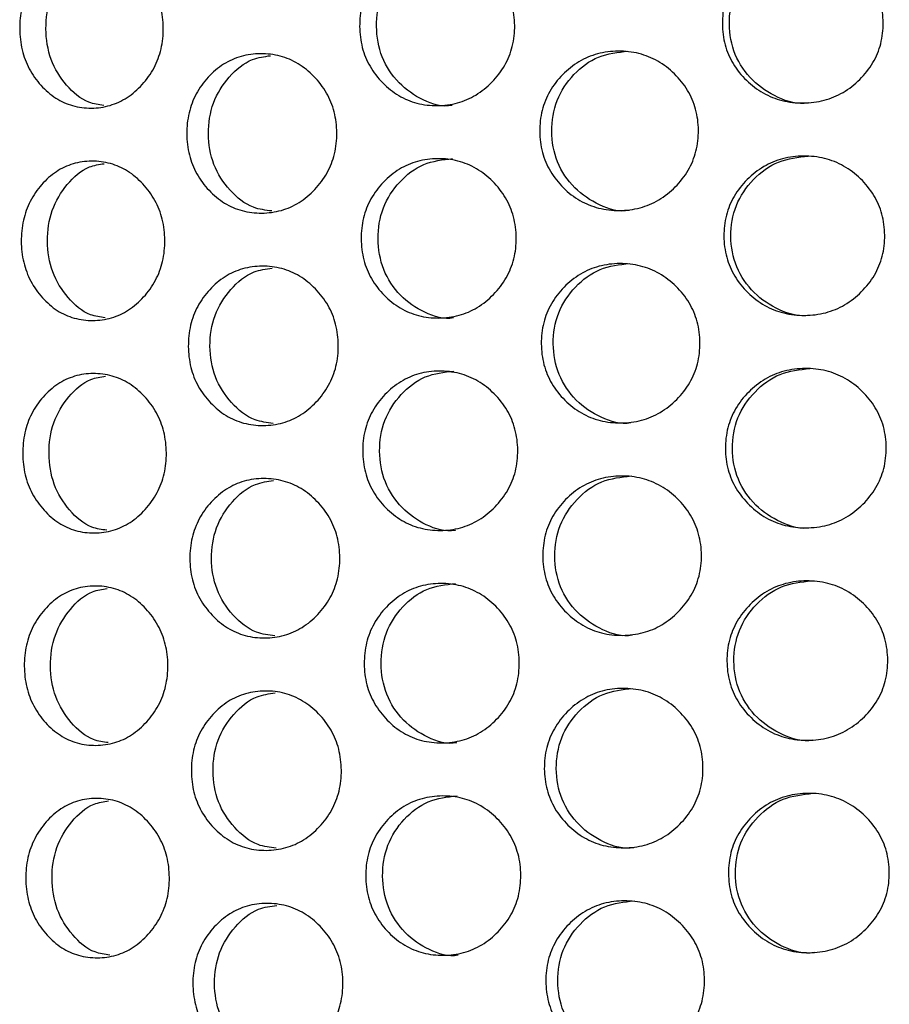
# Model space of a CAD drawing. Units: millimetres. Extents: x -1 to 297, y 0 to 200.
# Drawn here: x 69 to 72, y 139 to 143 of the extents above; entities that cross this region are included whole.
import ezdxf

# ---------------------------------------------------------------- set-up
doc = ezdxf.new("R2010")
doc.units = ezdxf.units.MM

msp = doc.modelspace()

# ---------------------------------------------------------------- linework, layer by layer
at = {"color": 7, "linetype": 'Continuous', "lineweight": 25}
for points, knots in [([(71.9209, 143.1271), (71.9211, 143.1004), (71.9155, 143.0479), (71.8849, 142.9739), (71.835, 142.9116), (71.7725, 142.8621), (71.6987, 142.8314), (71.6196, 142.8219), (71.5405, 142.8303), (71.4665, 142.8599), (71.4036, 142.9085), (71.3533, 142.9701), (71.3218, 143.0437), (71.3122, 143.1228), (71.3208, 143.202), (71.3511, 143.276), (71.4006, 143.3384), (71.4628, 143.3878), (71.5364, 143.4185), (71.6153, 143.4279), (71.6945, 143.4196), (71.7687, 143.39), (71.8319, 143.3414), (71.8825, 143.2798), (71.9141, 143.2063), (71.9207, 143.1538), (71.9209, 143.1271)], [0, 0, 0, 0, 0.04206, 0.082673, 0.124983, 0.167115, 0.207795, 0.249983, 0.29233, 0.33301, 0.374982, 0.417362, 0.45799, 0.499995, 0.542143, 0.582771, 0.625006, 0.667106, 0.707785, 0.750001, 0.792293, 0.832974, 0.874998, 0.917252, 0.957881, 1, 1, 1, 1]), ([(71.6379, 142.8251), (71.6379, 142.8251), (71.6002, 142.8175), (71.5211, 142.8415), (71.4246, 142.9053), (71.356, 143.0045), (71.3347, 143.1229), (71.3544, 143.242), (71.4214, 143.3404), (71.5174, 143.4121), (71.5947, 143.4207), (71.6333, 143.425)], [0, 0, 0, 0, 0.000202, 0.124011, 0.247926, 0.37397, 0.500138, 0.626638, 0.752348, 0.876554, 1, 1, 1, 1]), ([(69.2092, 143.1077), (69.2094, 143.081), (69.2043, 143.0285), (69.1766, 142.9545), (69.1315, 142.8922), (69.075, 142.8428), (69.0087, 142.8121), (68.938, 142.8027), (68.8675, 142.8112), (68.8019, 142.8408), (68.7463, 142.8894), (68.702, 142.9511), (68.6743, 143.0247), (68.6657, 143.1038), (68.6732, 143.183), (68.6998, 143.2571), (68.7433, 143.3193), (68.7982, 143.3687), (68.8633, 143.3993), (68.9337, 143.4087), (69.0045, 143.4003), (69.0713, 143.3707), (69.1283, 143.3221), (69.1742, 143.2604), (69.203, 143.1868), (69.209, 143.1344), (69.2092, 143.1077)], [0, 0, 0, 0, 0.04206, 0.082673, 0.124983, 0.167115, 0.207795, 0.249983, 0.29233, 0.33301, 0.374982, 0.417362, 0.45799, 0.499995, 0.542143, 0.582771, 0.625006, 0.667106, 0.707785, 0.750001, 0.792293, 0.832974, 0.874998, 0.917252, 0.957881, 1, 1, 1, 1]), ([(68.9846, 142.8158), (68.9657, 142.8184), (68.9126, 142.8257), (68.8405, 142.8891), (68.78, 142.9855), (68.7612, 143.1045), (68.7783, 143.2237), (68.8375, 143.3211), (68.9086, 143.3854), (68.9616, 143.3934), (68.9803, 143.3963)], [0, 0, 0, 0, 0.0769169, 0.2163084, 0.358095, 0.5000199, 0.6423187, 0.7837289, 0.9234476, 1, 1, 1, 1]), ([(70.5329, 143.1172), (70.5331, 143.0905), (70.5276, 143.038), (70.4979, 142.964), (70.4495, 142.9016), (70.3889, 142.8522), (70.3176, 142.8215), (70.2412, 142.8121), (70.165, 142.8205), (70.0939, 142.85), (70.0336, 142.8987), (69.9854, 142.9603), (69.9552, 143.0339), (69.9459, 143.113), (69.9542, 143.1922), (69.9832, 143.2662), (70.0305, 143.3285), (70.0902, 143.3779), (70.1609, 143.4086), (70.2369, 143.4181), (70.3134, 143.4097), (70.3851, 143.3801), (70.4464, 143.3315), (70.4955, 143.2699), (70.5263, 143.1963), (70.5327, 143.1439), (70.5329, 143.1172)], [0, 0, 0, 0, 0.04206, 0.082673, 0.124983, 0.167115, 0.207795, 0.249983, 0.29233, 0.33301, 0.374982, 0.417362, 0.45799, 0.499995, 0.542143, 0.582771, 0.625006, 0.667106, 0.707785, 0.750001, 0.792293, 0.832974, 0.874998, 0.917252, 0.957881, 1, 1, 1, 1]), ([(70.2973, 142.8155), (70.2972, 142.8155), (70.2609, 142.8079), (70.1848, 142.832), (70.0922, 142.8958), (70.0265, 142.995), (70.0061, 143.1133), (70.0248, 143.2325), (70.089, 143.3309), (70.1811, 143.4026), (70.2555, 143.4111), (70.2927, 143.4154)], [0, 0, 0, 0, 0.000202, 0.12401, 0.247926, 0.37397, 0.500138, 0.626638, 0.752348, 0.876554, 1, 1, 1, 1]), ([(71.2249, 142.7221), (71.2251, 142.6954), (71.2195, 142.6429), (71.1892, 142.5689), (71.1399, 142.5066), (71.078, 142.4571), (71.0051, 142.4264), (70.927, 142.417), (70.849, 142.4254), (70.7761, 142.4549), (70.7142, 142.5035), (70.6648, 142.5652), (70.6338, 142.6387), (70.6243, 142.7178), (70.6327, 142.7971), (70.6626, 142.8711), (70.7112, 142.9334), (70.7724, 142.9828), (70.8449, 143.0135), (70.9227, 143.023), (71.0009, 143.0146), (71.0742, 142.985), (71.1367, 142.9365), (71.1868, 142.8749), (71.2182, 142.8013), (71.2247, 142.7488), (71.2249, 142.7221)], [0, 0, 0, 0, 0.04206, 0.082673, 0.124983, 0.167115, 0.207795, 0.249983, 0.29233, 0.33301, 0.374982, 0.417362, 0.45799, 0.499995, 0.542143, 0.582771, 0.625006, 0.667106, 0.707785, 0.750001, 0.792293, 0.832974, 0.874998, 0.917252, 0.957881, 1, 1, 1, 1]), ([(70.9644, 142.4203), (70.9643, 142.4203), (70.9272, 142.4127), (70.8492, 142.4367), (70.7542, 142.5005), (70.6868, 142.5997), (70.6658, 142.718), (70.6851, 142.8372), (70.751, 142.9356), (70.8455, 143.0073), (70.9217, 143.0159), (70.9597, 143.0202)], [0, 0, 0, 0, 0.000202, 0.124011, 0.247926, 0.37397, 0.500138, 0.626638, 0.752348, 0.876554, 1, 1, 1, 1]), ([(69.8627, 142.7124), (69.863, 142.6857), (69.8576, 142.6332), (69.8288, 142.5592), (69.7818, 142.4968), (69.723, 142.4474), (69.6539, 142.4167), (69.58, 142.4073), (69.5063, 142.4157), (69.4376, 142.4453), (69.3794, 142.494), (69.3329, 142.5556), (69.3038, 142.6292), (69.2949, 142.7083), (69.3028, 142.7875), (69.3307, 142.8616), (69.3763, 142.9238), (69.4339, 142.9732), (69.5021, 143.0039), (69.5757, 143.0133), (69.6497, 143.0049), (69.7192, 142.9753), (69.7787, 142.9267), (69.8264, 142.8651), (69.8563, 142.7915), (69.8625, 142.7391), (69.8627, 142.7124)], [0, 0, 0, 0, 0.04206, 0.082673, 0.124983, 0.167115, 0.207795, 0.249983, 0.29233, 0.33301, 0.374982, 0.417362, 0.45799, 0.499995, 0.542143, 0.582771, 0.625006, 0.667106, 0.707785, 0.750001, 0.792293, 0.832974, 0.874998, 0.917252, 0.957881, 1, 1, 1, 1]), ([(69.6177, 142.4182), (69.5943, 142.421), (69.5349, 142.4283), (69.4561, 142.4932), (69.3928, 142.5899), (69.3731, 142.7089), (69.3911, 142.828), (69.4531, 142.9257), (69.5309, 142.9916), (69.5901, 142.9998), (69.6134, 143.003)], [0, 0, 0, 0, 0.088517, 0.224086, 0.361984, 0.500016, 0.638412, 0.775944, 0.911831, 1, 1, 1, 1]), ([(70.5386, 142.3172), (70.5388, 142.2905), (70.5333, 142.238), (70.5036, 142.164), (70.4552, 142.1017), (70.3946, 142.0522), (70.3233, 142.0215), (70.247, 142.0121), (70.1708, 142.0205), (70.0996, 142.0501), (70.0393, 142.0987), (69.9911, 142.1603), (69.9609, 142.2339), (69.9517, 142.313), (69.9599, 142.3922), (69.9889, 142.4663), (70.0363, 142.5286), (70.0959, 142.578), (70.1666, 142.6086), (70.2427, 142.6181), (70.3191, 142.6097), (70.3909, 142.5801), (70.4521, 142.5315), (70.5012, 142.4699), (70.532, 142.3963), (70.5384, 142.3439), (70.5386, 142.3172)], [0, 0, 0, 0, 0.04206, 0.082673, 0.124983, 0.167115, 0.207795, 0.249983, 0.29233, 0.33301, 0.374982, 0.417362, 0.45799, 0.499995, 0.542143, 0.582771, 0.625006, 0.667106, 0.707785, 0.750001, 0.792293, 0.832974, 0.874998, 0.917252, 0.957881, 1, 1, 1, 1]), ([(70.303, 142.0155), (70.303, 142.0155), (70.2666, 142.008), (70.1905, 142.032), (70.0979, 142.0958), (70.0322, 142.195), (70.0118, 142.3134), (70.0306, 142.4325), (70.0947, 142.5309), (70.1868, 142.6026), (70.2613, 142.6112), (70.2984, 142.6155)], [0, 0, 0, 0, 0.000202, 0.12401, 0.247926, 0.37397, 0.500138, 0.626638, 0.752348, 0.876554, 1, 1, 1, 1]), ([(71.9266, 142.3271), (71.9269, 142.3004), (71.9212, 142.2479), (71.8906, 142.1739), (71.8407, 142.1116), (71.7782, 142.0621), (71.7044, 142.0314), (71.6254, 142.022), (71.5463, 142.0304), (71.4723, 142.0599), (71.4094, 142.1085), (71.3591, 142.1701), (71.3276, 142.2437), (71.3179, 142.3228), (71.3265, 142.402), (71.3569, 142.4761), (71.4064, 142.5384), (71.4686, 142.5878), (71.5421, 142.6185), (71.6211, 142.628), (71.7002, 142.6196), (71.7744, 142.59), (71.8376, 142.5415), (71.8882, 142.4799), (71.9199, 142.4063), (71.9264, 142.3539), (71.9266, 142.3271)], [0, 0, 0, 0, 0.04206, 0.082673, 0.124983, 0.167115, 0.207795, 0.249983, 0.29233, 0.33301, 0.374982, 0.417362, 0.45799, 0.499995, 0.542143, 0.582771, 0.625006, 0.667106, 0.707785, 0.750001, 0.792293, 0.832974, 0.874998, 0.917252, 0.957881, 1, 1, 1, 1]), ([(71.6437, 142.0251), (71.6436, 142.0251), (71.606, 142.0176), (71.5268, 142.0415), (71.4303, 142.1053), (71.3618, 142.2046), (71.3404, 142.3229), (71.3601, 142.442), (71.4271, 142.5404), (71.5232, 142.6122), (71.6005, 142.6208), (71.639, 142.6251)], [0, 0, 0, 0, 0.000202, 0.124011, 0.247926, 0.37397, 0.500138, 0.626638, 0.752348, 0.876554, 1, 1, 1, 1]), ([(69.2149, 142.3077), (69.2151, 142.281), (69.21, 142.2285), (69.1823, 142.1545), (69.1372, 142.0922), (69.0808, 142.0428), (69.0145, 142.0121), (68.9437, 142.0027), (68.8732, 142.0112), (68.8076, 142.0408), (68.752, 142.0895), (68.7077, 142.1511), (68.68, 142.2247), (68.6714, 142.3038), (68.6789, 142.3831), (68.7055, 142.4571), (68.749, 142.5193), (68.8039, 142.5687), (68.8691, 142.5993), (68.9394, 142.6087), (69.0103, 142.6003), (69.077, 142.5707), (69.1341, 142.5221), (69.1799, 142.4605), (69.2087, 142.3869), (69.2147, 142.3344), (69.2149, 142.3077)], [0, 0, 0, 0, 0.04206, 0.082673, 0.124983, 0.167115, 0.207795, 0.249983, 0.29233, 0.33301, 0.374982, 0.417362, 0.45799, 0.499995, 0.542143, 0.582771, 0.625006, 0.667106, 0.707785, 0.750001, 0.792293, 0.832974, 0.874998, 0.917252, 0.957881, 1, 1, 1, 1]), ([(68.9904, 142.0159), (68.9715, 142.0184), (68.9183, 142.0257), (68.8462, 142.0891), (68.7857, 142.1855), (68.767, 142.3045), (68.784, 142.4237), (68.8432, 142.5211), (68.9143, 142.5854), (68.9673, 142.5934), (68.9861, 142.5963)], [0, 0, 0, 0, 0.076917, 0.216308, 0.358095, 0.50002, 0.642319, 0.783729, 0.923448, 1, 1, 1, 1]), ([(69.8685, 141.9124), (69.8687, 141.8857), (69.8634, 141.8332), (69.8345, 141.7592), (69.7875, 141.6969), (69.7287, 141.6474), (69.6596, 141.6167), (69.5857, 141.6073), (69.512, 141.6158), (69.4433, 141.6453), (69.3851, 141.694), (69.3386, 141.7556), (69.3096, 141.8292), (69.3006, 141.9083), (69.3085, 141.9876), (69.3364, 142.0616), (69.3821, 142.1239), (69.4396, 142.1733), (69.5079, 142.2039), (69.5814, 142.2133), (69.6554, 142.2049), (69.725, 142.1753), (69.7844, 142.1267), (69.8321, 142.0651), (69.862, 141.9915), (69.8682, 141.9391), (69.8685, 141.9124)], [0, 0, 0, 0, 0.04206, 0.082673, 0.124983, 0.167115, 0.207795, 0.249983, 0.29233, 0.33301, 0.374982, 0.417362, 0.45799, 0.499995, 0.542143, 0.582771, 0.625006, 0.667106, 0.707785, 0.750001, 0.792293, 0.832974, 0.874998, 0.917252, 0.957881, 1, 1, 1, 1]), ([(69.6234, 141.6182), (69.6, 141.6211), (69.5407, 141.6283), (69.4619, 141.6932), (69.3985, 141.7899), (69.3788, 141.9089), (69.3968, 142.0281), (69.4588, 142.1257), (69.5366, 142.1917), (69.5958, 142.1998), (69.6191, 142.203)], [0, 0, 0, 0, 0.088517, 0.224086, 0.361984, 0.500016, 0.638412, 0.775944, 0.911831, 1, 1, 1, 1]), ([(71.2306, 141.9221), (71.2308, 141.8955), (71.2252, 141.8429), (71.1949, 141.7689), (71.1456, 141.7066), (71.0837, 141.6571), (71.0108, 141.6264), (70.9328, 141.617), (70.8548, 141.6254), (70.7819, 141.6549), (70.72, 141.7035), (70.6705, 141.7652), (70.6395, 141.8388), (70.63, 141.9179), (70.6385, 141.9971), (70.6683, 142.0711), (70.7169, 142.1334), (70.7782, 142.1828), (70.8506, 142.2135), (70.9285, 142.223), (71.0066, 142.2146), (71.08, 142.185), (71.1425, 142.1365), (71.1926, 142.0749), (71.2239, 142.0013), (71.2304, 141.9489), (71.2306, 141.9221)], [0, 0, 0, 0, 0.04206, 0.082673, 0.124983, 0.167115, 0.207795, 0.249983, 0.29233, 0.33301, 0.374982, 0.417362, 0.45799, 0.499995, 0.542143, 0.582771, 0.625006, 0.667106, 0.707785, 0.750001, 0.792293, 0.832974, 0.874998, 0.917252, 0.957881, 1, 1, 1, 1]), ([(70.9701, 141.6203), (70.9701, 141.6203), (70.9329, 141.6127), (70.8549, 141.6367), (70.7599, 141.7005), (70.6925, 141.7998), (70.6715, 141.9181), (70.6908, 142.0372), (70.7567, 142.1356), (70.8512, 142.2073), (70.9275, 142.2159), (70.9655, 142.2202)], [0, 0, 0, 0, 0.000202, 0.124011, 0.247926, 0.37397, 0.500138, 0.626638, 0.752348, 0.876554, 1, 1, 1, 1]), ([(69.2207, 141.5077), (69.2209, 141.481), (69.2158, 141.4285), (69.188, 141.3545), (69.1429, 141.2922), (69.0865, 141.2428), (69.0202, 141.2122), (68.9494, 141.2028), (68.879, 141.2112), (68.8133, 141.2408), (68.7578, 141.2895), (68.7134, 141.3512), (68.6857, 141.4247), (68.6772, 141.5039), (68.6847, 141.5831), (68.7112, 141.6571), (68.7547, 141.7194), (68.8096, 141.7687), (68.8748, 141.7993), (68.9451, 141.8088), (69.016, 141.8003), (69.0827, 141.7707), (69.1398, 141.7221), (69.1857, 141.6605), (69.2145, 141.5869), (69.2204, 141.5344), (69.2207, 141.5077)], [0, 0, 0, 0, 0.04206, 0.082673, 0.124983, 0.167115, 0.207795, 0.249983, 0.29233, 0.33301, 0.374982, 0.417362, 0.45799, 0.499995, 0.542143, 0.582771, 0.625006, 0.667106, 0.707785, 0.750001, 0.792293, 0.832974, 0.874998, 0.917252, 0.957881, 1, 1, 1, 1]), ([(68.9961, 141.2159), (68.9772, 141.2185), (68.924, 141.2257), (68.852, 141.2891), (68.7914, 141.3855), (68.7727, 141.5046), (68.7897, 141.6238), (68.8489, 141.7211), (68.92, 141.7854), (68.973, 141.7935), (68.9918, 141.7963)], [0, 0, 0, 0, 0.076917, 0.216308, 0.358095, 0.50002, 0.642319, 0.783729, 0.923448, 1, 1, 1, 1]), ([(70.5444, 141.5172), (70.5446, 141.4905), (70.5391, 141.438), (70.5093, 141.364), (70.461, 141.3017), (70.4003, 141.2522), (70.329, 141.2215), (70.2527, 141.2121), (70.1765, 141.2205), (70.1054, 141.2501), (70.045, 141.2987), (69.9968, 141.3604), (69.9667, 141.4339), (69.9574, 141.513), (69.9656, 141.5923), (69.9946, 141.6663), (70.042, 141.7286), (70.1017, 141.778), (70.1723, 141.8086), (70.2484, 141.8181), (70.3248, 141.8097), (70.3966, 141.7801), (70.4578, 141.7316), (70.507, 141.67), (70.5378, 141.5964), (70.5441, 141.5439), (70.5444, 141.5172)], [0, 0, 0, 0, 0.04206, 0.082673, 0.124983, 0.167115, 0.207795, 0.249983, 0.29233, 0.33301, 0.374982, 0.417362, 0.45799, 0.499995, 0.542143, 0.582771, 0.625006, 0.667106, 0.707785, 0.750001, 0.792293, 0.832974, 0.874998, 0.917252, 0.957881, 1, 1, 1, 1]), ([(70.3088, 141.2155), (70.3087, 141.2155), (70.2724, 141.208), (70.1962, 141.232), (70.1036, 141.2958), (70.038, 141.3951), (70.0175, 141.5134), (70.0363, 141.6325), (70.1004, 141.7309), (70.1925, 141.8026), (70.267, 141.8112), (70.3041, 141.8155)], [0, 0, 0, 0, 0.000202, 0.12401, 0.247926, 0.37397, 0.500138, 0.626638, 0.752348, 0.876554, 1, 1, 1, 1]), ([(71.9324, 141.5272), (71.9326, 141.5005), (71.9269, 141.448), (71.8963, 141.3739), (71.8465, 141.3116), (71.7839, 141.2621), (71.7102, 141.2314), (71.6311, 141.222), (71.552, 141.2304), (71.478, 141.2599), (71.4151, 141.3085), (71.3648, 141.3702), (71.3333, 141.4437), (71.3236, 141.5228), (71.3323, 141.602), (71.3626, 141.6761), (71.4121, 141.7384), (71.4743, 141.7878), (71.5478, 141.8185), (71.6268, 141.828), (71.706, 141.8196), (71.7802, 141.79), (71.8433, 141.7415), (71.8939, 141.6799), (71.9256, 141.6063), (71.9322, 141.5539), (71.9324, 141.5272)], [0, 0, 0, 0, 0.04206, 0.082673, 0.124983, 0.167115, 0.207795, 0.249983, 0.29233, 0.33301, 0.374982, 0.417362, 0.45799, 0.499995, 0.542143, 0.582771, 0.625006, 0.667106, 0.707785, 0.750001, 0.792293, 0.832974, 0.874998, 0.917252, 0.957881, 1, 1, 1, 1]), ([(71.6494, 141.2252), (71.6493, 141.2251), (71.6117, 141.2176), (71.5325, 141.2416), (71.4361, 141.3053), (71.3675, 141.4046), (71.3462, 141.5229), (71.3658, 141.642), (71.4329, 141.7404), (71.5289, 141.8122), (71.6062, 141.8208), (71.6447, 141.8251)], [0, 0, 0, 0, 0.000202, 0.124011, 0.247926, 0.37397, 0.500138, 0.626638, 0.752348, 0.876554, 1, 1, 1, 1]), ([(69.8742, 141.1124), (69.8744, 141.0857), (69.8691, 141.0332), (69.8402, 140.9592), (69.7933, 140.8969), (69.7345, 140.8474), (69.6653, 140.8168), (69.5914, 140.8073), (69.5178, 140.8158), (69.4491, 140.8454), (69.3908, 140.894), (69.3444, 140.9557), (69.3153, 141.0293), (69.3064, 141.1084), (69.3142, 141.1876), (69.3422, 141.2616), (69.3878, 141.3239), (69.4454, 141.3733), (69.5136, 141.4039), (69.5871, 141.4134), (69.6611, 141.4049), (69.7307, 141.3753), (69.7901, 141.3268), (69.8378, 141.2651), (69.8678, 141.1916), (69.874, 141.1391), (69.8742, 141.1124)], [0, 0, 0, 0, 0.04206, 0.082673, 0.124983, 0.167115, 0.207795, 0.249983, 0.29233, 0.33301, 0.374982, 0.417362, 0.45799, 0.499995, 0.542143, 0.582771, 0.625006, 0.667106, 0.707785, 0.750001, 0.792293, 0.832974, 0.874998, 0.917252, 0.957881, 1, 1, 1, 1]), ([(69.6291, 140.8182), (69.6057, 140.8211), (69.5464, 140.8284), (69.4676, 140.8933), (69.4042, 140.99), (69.3846, 141.1089), (69.4025, 141.2281), (69.4646, 141.3257), (69.5424, 141.3917), (69.6015, 141.3998), (69.6248, 141.403)], [0, 0, 0, 0, 0.0885175, 0.2240859, 0.3619837, 0.5000161, 0.6384122, 0.7759439, 0.9118305, 1, 1, 1, 1]), ([(71.2364, 141.1222), (71.2366, 141.0955), (71.231, 141.043), (71.2007, 140.9689), (71.1513, 140.9066), (71.0894, 140.8571), (71.0166, 140.8264), (70.9385, 140.817), (70.8605, 140.8254), (70.7876, 140.855), (70.7257, 140.9036), (70.6762, 140.9652), (70.6453, 141.0388), (70.6357, 141.1179), (70.6442, 141.1971), (70.674, 141.2711), (70.7227, 141.3334), (70.7839, 141.3829), (70.8563, 141.4135), (70.9342, 141.423), (71.0124, 141.4146), (71.0857, 141.385), (71.1482, 141.3365), (71.1983, 141.2749), (71.2296, 141.2013), (71.2361, 141.1489), (71.2364, 141.1222)], [0, 0, 0, 0, 0.04206, 0.082673, 0.124983, 0.167115, 0.207795, 0.249983, 0.29233, 0.33301, 0.374982, 0.417362, 0.45799, 0.499995, 0.542143, 0.582771, 0.625006, 0.667106, 0.707785, 0.750001, 0.792293, 0.832974, 0.874998, 0.917252, 0.957881, 1, 1, 1, 1]), ([(70.9759, 140.8203), (70.9758, 140.8203), (70.9386, 140.8127), (70.8606, 140.8367), (70.7656, 140.9005), (70.6982, 140.9998), (70.6773, 141.1181), (70.6966, 141.2372), (70.7625, 141.3356), (70.857, 141.4074), (70.9332, 141.416), (70.9712, 141.4202)], [0, 0, 0, 0, 0.000202, 0.124011, 0.247926, 0.37397, 0.500138, 0.626638, 0.752348, 0.876554, 1, 1, 1, 1]), ([(70.5501, 140.7172), (70.5503, 140.6905), (70.5448, 140.638), (70.5151, 140.564), (70.4667, 140.5017), (70.4061, 140.4522), (70.3348, 140.4216), (70.2584, 140.4121), (70.1822, 140.4205), (70.1111, 140.4501), (70.0508, 140.4987), (70.0026, 140.5604), (69.9724, 140.6339), (69.9631, 140.7131), (69.9714, 140.7923), (70.0004, 140.8663), (70.0477, 140.9286), (70.1074, 140.978), (70.1781, 141.0087), (70.2541, 141.0181), (70.3306, 141.0097), (70.4023, 140.9801), (70.4636, 140.9316), (70.5127, 140.87), (70.5435, 140.7964), (70.5499, 140.7439), (70.5501, 140.7172)], [0, 0, 0, 0, 0.04206, 0.082673, 0.124983, 0.167115, 0.207795, 0.249983, 0.29233, 0.33301, 0.374982, 0.417362, 0.45799, 0.499995, 0.542143, 0.582771, 0.625006, 0.667106, 0.707785, 0.750001, 0.792293, 0.832974, 0.874998, 0.917252, 0.957881, 1, 1, 1, 1]), ([(70.3145, 140.4156), (70.3144, 140.4156), (70.2781, 140.408), (70.2019, 140.432), (70.1093, 140.4958), (70.0437, 140.5951), (70.0233, 140.7134), (70.042, 140.8325), (70.1062, 140.9309), (70.1983, 141.0026), (70.2727, 141.0112), (70.3099, 141.0155)], [0, 0, 0, 0, 0.000202, 0.12401, 0.247926, 0.37397, 0.500138, 0.626638, 0.752348, 0.876554, 1, 1, 1, 1]), ([(71.9381, 140.7272), (71.9383, 140.7005), (71.9327, 140.648), (71.9021, 140.574), (71.8522, 140.5116), (71.7897, 140.4622), (71.7159, 140.4315), (71.6368, 140.422), (71.5577, 140.4304), (71.4837, 140.4599), (71.4208, 140.5085), (71.3705, 140.5702), (71.339, 140.6437), (71.3294, 140.7228), (71.338, 140.8021), (71.3683, 140.8761), (71.4178, 140.9384), (71.48, 140.9878), (71.5536, 141.0185), (71.6325, 141.028), (71.7117, 141.0196), (71.7859, 140.99), (71.8491, 140.9415), (71.8997, 140.8799), (71.9313, 140.8063), (71.9379, 140.7539), (71.9381, 140.7272)], [0, 0, 0, 0, 0.04206, 0.082673, 0.124983, 0.167115, 0.207795, 0.249983, 0.29233, 0.33301, 0.374982, 0.417362, 0.45799, 0.499995, 0.542143, 0.582771, 0.625006, 0.667106, 0.707785, 0.750001, 0.792293, 0.832974, 0.874998, 0.917252, 0.957881, 1, 1, 1, 1]), ([(71.6551, 140.4252), (71.6551, 140.4252), (71.6174, 140.4176), (71.5383, 140.4416), (71.4418, 140.5054), (71.3732, 140.6046), (71.3519, 140.7229), (71.3716, 140.842), (71.4386, 140.9405), (71.5346, 141.0122), (71.6119, 141.0208), (71.6505, 141.0251)], [0, 0, 0, 0, 0.000202, 0.124011, 0.247926, 0.37397, 0.500138, 0.626638, 0.752348, 0.876554, 1, 1, 1, 1]), ([(69.2264, 140.7077), (69.2266, 140.6811), (69.2215, 140.6286), (69.1938, 140.5546), (69.1487, 140.4923), (69.0922, 140.4428), (69.0259, 140.4122), (68.9552, 140.4028), (68.8847, 140.4112), (68.8191, 140.4408), (68.7635, 140.4895), (68.7192, 140.5512), (68.6915, 140.6248), (68.6829, 140.7039), (68.6904, 140.7831), (68.717, 140.8571), (68.7605, 140.9194), (68.8154, 140.9687), (68.8805, 140.9994), (68.9509, 141.0088), (69.0217, 141.0003), (69.0885, 140.9707), (69.1455, 140.9221), (69.1914, 140.8605), (69.2202, 140.7869), (69.2262, 140.7345), (69.2264, 140.7077)], [0, 0, 0, 0, 0.04206, 0.082673, 0.124983, 0.167115, 0.207795, 0.249983, 0.29233, 0.33301, 0.374982, 0.417362, 0.45799, 0.499995, 0.542143, 0.582771, 0.625006, 0.667106, 0.707785, 0.750001, 0.792293, 0.832974, 0.874998, 0.917252, 0.957881, 1, 1, 1, 1]), ([(69.0018, 140.4159), (68.9829, 140.4185), (68.9298, 140.4257), (68.8577, 140.4891), (68.7972, 140.5855), (68.7784, 140.7046), (68.7955, 140.8238), (68.8547, 140.9211), (68.9258, 140.9855), (68.9788, 140.9935), (68.9975, 140.9963)], [0, 0, 0, 0, 0.076917, 0.216308, 0.358095, 0.50002, 0.642319, 0.783729, 0.923448, 1, 1, 1, 1]), ([(69.8799, 140.3124), (69.8802, 140.2857), (69.8748, 140.2332), (69.8459, 140.1592), (69.799, 140.0969), (69.7402, 140.0475), (69.6711, 140.0168), (69.5972, 140.0074), (69.5235, 140.0158), (69.4548, 140.0454), (69.3966, 140.094), (69.3501, 140.1557), (69.321, 140.2293), (69.3121, 140.3084), (69.32, 140.3876), (69.3479, 140.4616), (69.3935, 140.5239), (69.4511, 140.5733), (69.5193, 140.6039), (69.5929, 140.6134), (69.6669, 140.605), (69.7364, 140.5753), (69.7959, 140.5268), (69.8436, 140.4652), (69.8735, 140.3916), (69.8797, 140.3391), (69.8799, 140.3124)], [0, 0, 0, 0, 0.04206, 0.082673, 0.124983, 0.167115, 0.207795, 0.249983, 0.29233, 0.33301, 0.374982, 0.417362, 0.45799, 0.499995, 0.542143, 0.582771, 0.625006, 0.667106, 0.707785, 0.750001, 0.792293, 0.832974, 0.874998, 0.917252, 0.957881, 1, 1, 1, 1]), ([(71.2421, 140.3222), (71.2423, 140.2955), (71.2367, 140.243), (71.2064, 140.169), (71.1571, 140.1066), (71.0952, 140.0572), (71.0223, 140.0265), (70.9442, 140.017), (70.8662, 140.0254), (70.7933, 140.055), (70.7314, 140.1036), (70.682, 140.1652), (70.651, 140.2388), (70.6415, 140.3179), (70.6499, 140.3971), (70.6798, 140.4712), (70.7284, 140.5335), (70.7896, 140.5829), (70.8621, 140.6136), (70.9399, 140.623), (71.0181, 140.6146), (71.0914, 140.5851), (71.1539, 140.5365), (71.204, 140.4749), (71.2354, 140.4013), (71.2419, 140.3489), (71.2421, 140.3222)], [0, 0, 0, 0, 0.0420604, 0.0826725, 0.1249832, 0.167115, 0.2077953, 0.2499831, 0.2923301, 0.3330101, 0.3749818, 0.4173619, 0.4579902, 0.4999952, 0.5421434, 0.5827713, 0.6250065, 0.6671059, 0.7077853, 0.7500013, 0.7922935, 0.8329737, 0.8749984, 0.9172519, 0.9578807, 1, 1, 1, 1]), ([(70.9816, 140.0203), (70.9815, 140.0203), (70.9444, 140.0128), (70.8663, 140.0368), (70.7714, 140.1005), (70.704, 140.1998), (70.683, 140.3181), (70.7023, 140.4372), (70.7682, 140.5357), (70.8627, 140.6074), (70.9389, 140.616), (70.9769, 140.6203)], [0, 0, 0, 0, 0.000202, 0.124011, 0.247926, 0.37397, 0.500138, 0.626638, 0.752348, 0.876554, 1, 1, 1, 1]), ([(69.6349, 140.0182), (69.6114, 140.0211), (69.5521, 140.0284), (69.4733, 140.0933), (69.4099, 140.19), (69.3903, 140.309), (69.4083, 140.4281), (69.4703, 140.5258), (69.5481, 140.5917), (69.6073, 140.5999), (69.6306, 140.6031)], [0, 0, 0, 0, 0.088517, 0.224086, 0.361984, 0.500016, 0.638412, 0.775944, 0.911831, 1, 1, 1, 1]), ([(69.2321, 139.9078), (69.2323, 139.8811), (69.2272, 139.8286), (69.1995, 139.7546), (69.1544, 139.6923), (69.0979, 139.6428), (69.0317, 139.6122), (68.9609, 139.6028), (68.8904, 139.6113), (68.8248, 139.6409), (68.7692, 139.6895), (68.7249, 139.7512), (68.6972, 139.8248), (68.6886, 139.9039), (68.6961, 139.9831), (68.7227, 140.0571), (68.7662, 140.1194), (68.8211, 140.1688), (68.8863, 140.1994), (68.9566, 140.2088), (69.0275, 140.2004), (69.0942, 140.1707), (69.1513, 140.1222), (69.1971, 140.0605), (69.2259, 139.9869), (69.2319, 139.9345), (69.2321, 139.9078)], [0, 0, 0, 0, 0.04206, 0.082673, 0.124983, 0.167115, 0.207795, 0.249983, 0.29233, 0.33301, 0.374982, 0.417362, 0.45799, 0.499995, 0.542143, 0.582771, 0.625006, 0.667106, 0.707785, 0.750001, 0.792293, 0.832974, 0.874998, 0.917252, 0.957881, 1, 1, 1, 1]), ([(70.5558, 139.9172), (70.556, 139.8906), (70.5505, 139.8381), (70.5208, 139.764), (70.4724, 139.7017), (70.4118, 139.6523), (70.3405, 139.6216), (70.2642, 139.6121), (70.188, 139.6206), (70.1168, 139.6501), (70.0565, 139.6987), (70.0083, 139.7604), (69.9781, 139.834), (69.9689, 139.9131), (69.9771, 139.9923), (70.0061, 140.0663), (70.0535, 140.1286), (70.1131, 140.178), (70.1838, 140.2087), (70.2599, 140.2181), (70.3363, 140.2097), (70.4081, 140.1801), (70.4693, 140.1316), (70.5184, 140.07), (70.5492, 139.9964), (70.5556, 139.944), (70.5558, 139.9172)], [0, 0, 0, 0, 0.04206, 0.082673, 0.124983, 0.167115, 0.207795, 0.249983, 0.29233, 0.33301, 0.374982, 0.417362, 0.45799, 0.499995, 0.542143, 0.582771, 0.625006, 0.667106, 0.707785, 0.750001, 0.792293, 0.832974, 0.874998, 0.917252, 0.957881, 1, 1, 1, 1]), ([(70.3202, 139.6156), (70.3202, 139.6156), (70.2838, 139.608), (70.2077, 139.632), (70.1151, 139.6958), (70.0494, 139.7951), (70.029, 139.9134), (70.0478, 140.0325), (70.1119, 140.1309), (70.204, 140.2026), (70.2785, 140.2112), (70.3156, 140.2155)], [0, 0, 0, 0, 0.000202, 0.12401, 0.247926, 0.37397, 0.500138, 0.626638, 0.752348, 0.876554, 1, 1, 1, 1]), ([(71.9438, 139.9272), (71.9441, 139.9005), (71.9384, 139.848), (71.9078, 139.774), (71.8579, 139.7117), (71.7954, 139.6622), (71.7216, 139.6315), (71.6426, 139.622), (71.5635, 139.6304), (71.4895, 139.66), (71.4266, 139.7086), (71.3763, 139.7702), (71.3448, 139.8438), (71.3351, 139.9229), (71.3437, 140.0021), (71.3741, 140.0761), (71.4235, 140.1384), (71.4858, 140.1879), (71.5593, 140.2185), (71.6383, 140.228), (71.7174, 140.2196), (71.7916, 140.1901), (71.8548, 140.1415), (71.9054, 140.0799), (71.9371, 140.0064), (71.9436, 139.9539), (71.9438, 139.9272)], [0, 0, 0, 0, 0.04206, 0.082673, 0.124983, 0.167115, 0.207795, 0.249983, 0.29233, 0.33301, 0.374982, 0.417362, 0.45799, 0.499995, 0.542143, 0.582771, 0.625006, 0.667106, 0.707785, 0.750001, 0.792293, 0.832974, 0.874998, 0.917252, 0.957881, 1, 1, 1, 1]), ([(71.6609, 139.6252), (71.6608, 139.6252), (71.6232, 139.6176), (71.544, 139.6416), (71.4475, 139.7054), (71.379, 139.8046), (71.3576, 139.9229), (71.3773, 140.0421), (71.4443, 140.1405), (71.5404, 140.2122), (71.6177, 140.2208), (71.6562, 140.2251)], [0, 0, 0, 0, 0.000202, 0.124011, 0.247926, 0.37397, 0.500138, 0.626638, 0.752348, 0.876554, 1, 1, 1, 1]), ([(69.0076, 139.6159), (68.9887, 139.6185), (68.9355, 139.6257), (68.8634, 139.6891), (68.8029, 139.7856), (68.7842, 139.9046), (68.8012, 140.0238), (68.8604, 140.1211), (68.9315, 140.1855), (68.9845, 140.1935), (69.0033, 140.1963)], [0, 0, 0, 0, 0.0769169, 0.2163084, 0.358095, 0.5000199, 0.6423187, 0.7837289, 0.9234476, 1, 1, 1, 1]), ([(69.8857, 139.5124), (69.8859, 139.4858), (69.8806, 139.4333), (69.8517, 139.3592), (69.8047, 139.2969), (69.7459, 139.2475), (69.6768, 139.2168), (69.6029, 139.2074), (69.5292, 139.2158), (69.4605, 139.2454), (69.4023, 139.294), (69.3558, 139.3557), (69.3268, 139.4293), (69.3178, 139.5084), (69.3257, 139.5876), (69.3536, 139.6616), (69.3993, 139.7239), (69.4568, 139.7733), (69.5251, 139.804), (69.5986, 139.8134), (69.6726, 139.805), (69.7422, 139.7754), (69.8016, 139.7268), (69.8493, 139.6652), (69.8792, 139.5916), (69.8854, 139.5392), (69.8857, 139.5124)], [0, 0, 0, 0, 0.0420604, 0.0826725, 0.1249832, 0.167115, 0.2077953, 0.2499831, 0.2923301, 0.3330101, 0.3749818, 0.4173619, 0.4579902, 0.4999952, 0.5421434, 0.5827713, 0.6250065, 0.6671059, 0.7077853, 0.7500013, 0.7922935, 0.8329737, 0.8749984, 0.9172519, 0.9578807, 1, 1, 1, 1]), ([(69.6406, 139.2182), (69.6172, 139.2211), (69.5579, 139.2284), (69.4791, 139.2933), (69.4157, 139.39), (69.396, 139.509), (69.414, 139.6281), (69.476, 139.7258), (69.5538, 139.7917), (69.613, 139.7999), (69.6363, 139.8031)], [0, 0, 0, 0, 0.088517, 0.224086, 0.361984, 0.500016, 0.638412, 0.775944, 0.911831, 1, 1, 1, 1]), ([(71.2478, 139.5222), (71.248, 139.4955), (71.2424, 139.443), (71.2121, 139.369), (71.1628, 139.3067), (71.1009, 139.2572), (71.028, 139.2265), (70.95, 139.217), (70.872, 139.2255), (70.7991, 139.255), (70.7372, 139.3036), (70.6877, 139.3653), (70.6567, 139.4388), (70.6472, 139.5179), (70.6557, 139.5971), (70.6855, 139.6712), (70.7341, 139.7335), (70.7954, 139.7829), (70.8678, 139.8136), (70.9457, 139.823), (71.0238, 139.8147), (71.0972, 139.7851), (71.1597, 139.7365), (71.2097, 139.6749), (71.2411, 139.6014), (71.2476, 139.5489), (71.2478, 139.5222)], [0, 0, 0, 0, 0.04206, 0.082673, 0.124983, 0.167115, 0.207795, 0.249983, 0.29233, 0.33301, 0.374982, 0.417362, 0.45799, 0.499995, 0.542143, 0.582771, 0.625006, 0.667106, 0.707785, 0.750001, 0.792293, 0.832974, 0.874998, 0.917252, 0.957881, 1, 1, 1, 1]), ([(70.9873, 139.2204), (70.9873, 139.2203), (70.9501, 139.2128), (70.8721, 139.2368), (70.7771, 139.3006), (70.7097, 139.3998), (70.6887, 139.5181), (70.708, 139.6373), (70.7739, 139.7357), (70.8684, 139.8074), (70.9447, 139.816), (70.9827, 139.8203)], [0, 0, 0, 0, 0.000202, 0.124011, 0.247926, 0.37397, 0.500138, 0.626638, 0.752348, 0.876554, 1, 1, 1, 1])]:
    msp.add_open_spline(points, degree=3, knots=knots, dxfattribs=at)

doc.saveas('drawing.dxf')
